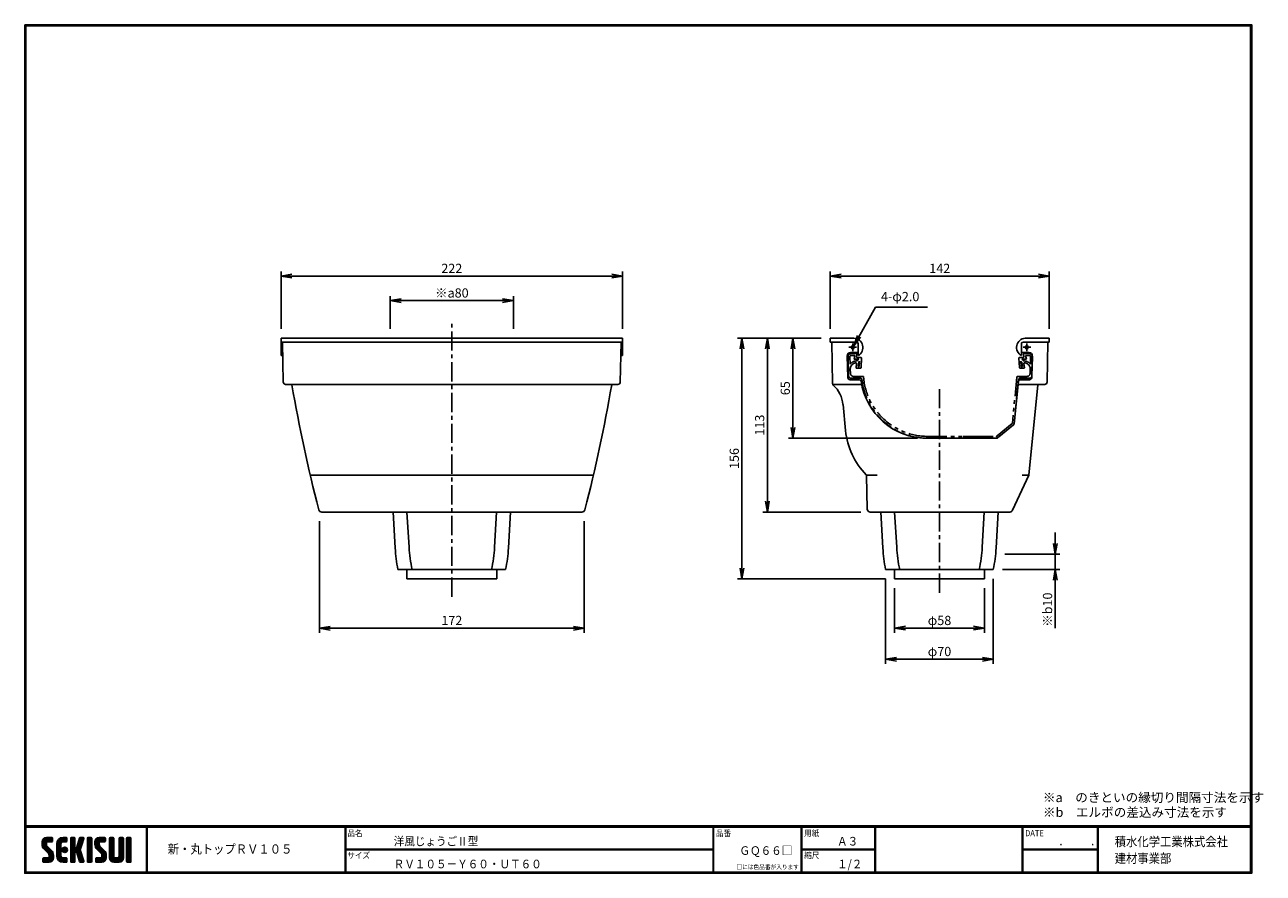
# Model space of a CAD drawing. Extents: x 0 to 805, y 0 to 552.
import ezdxf

# ---------------------------------------------------------------- set-up
doc = ezdxf.new("R2010")
doc.units = 0
doc.header["$LTSCALE"] = 2
doc.header["$PDMODE"] = 1
doc.linetypes.add('CENTER', pattern=[2, 1.25, -0.25, 0.25, -0.25])
doc.linetypes.add('PHANTOM', pattern=[2.5, 1.25, -0.25, 0.25, -0.25, 0.25, -0.25])
doc.layers.get('0').update_dxf_attribs({"linetype": 'CONTINUOUS'})
doc.layers.get('DEFPOINTS').update_dxf_attribs({"linetype": 'CONTINUOUS'})
for name, color, linetype in [('CENTER_L', 1, 'CENTER'), ('MOJI', 2, 'CONTINUOUS'), ('NOKITOI', 8, 'PHANTOM'), ('SEIHIN', 3, 'CONTINUOUS'), ('SUNPOU', 4, 'CONTINUOUS'), ('ZUWAKU', 7, 'CONTINUOUS')]:
    doc.layers.add(name, color=color, linetype=linetype)
doc.styles.get("Standard").update_dxf_attribs({"font": 'TXT', "bigfont": 'bigfont.shx'})
doc.styles.add('ｽﾀｲﾙ1', font='MS PGothic.ttf')
doc.dimstyles.get("Standard").update_dxf_attribs({"dimtxt": 0.18, "dimasz": 0.18, "dimexe": 0.18, "dimexo": 0.0625, "dimgap": 0.09, "dimtad": 0, "dimtih": 1, "dimtoh": 1, "dimdec": 4, "dimzin": 0, "dimtxsty": 'STANDARD', "dimcen": 0.09, "dimazin": 3, "dimtfac": 1, "dimtdec": 4, "dimtofl": 0, "dimtmove": 0, "dimatfit": 3, "dimtolj": 1, "dimtzin": 0})

# ---------------------------------------------------------------- blocks, each defined once
blk = doc.blocks.new('_OPEN')
at = {"color": 0, "linetype": 'BYBLOCK'}
for p, q in [((-1, 0.17), (0, 0)), ((0, 0), (-1, -0.17)), ((0, 0), (-1, 0))]:
    blk.add_line(p, q, dxfattribs=at)
blk = doc.blocks.new('*D1')
at = {"color": 4, "linetype": 'BYBLOCK'}
for p, q in [((160.79, 252.69), (160.79, 180.18)), ((332.99, 252.69), (332.99, 180.18)), ((325.99, 183.18), (167.79, 183.18))]:
    blk.add_line(p, q, dxfattribs=at)
at = {"layer": 'DEFPOINTS', "color": 0, "linetype": 'BYBLOCK'}
for p in [(160.79, 258.69), (332.99, 258.69), (160.79, 183.18)]:
    blk.add_point(p, dxfattribs=at)
at = {"color": 4, "linetype": 'BYBLOCK', "xscale": 7, "yscale": 7, "zscale": 7, "rotation": 180}
blk.add_blockref('_OPEN', (160.79, 183.18), dxfattribs=at)
at = {"color": 4, "linetype": 'BYBLOCK', "xscale": 7, "yscale": 7, "zscale": 7}
blk.add_blockref('_OPEN', (332.99, 183.18), dxfattribs=at)
at = {"color": 4, "linetype": 'BYBLOCK', "insert": (246.89, 188.18), "char_height": 6, "attachment_point": 5}
blk.add_mtext('\\A1;172', dxfattribs=at)
blk = doc.blocks.new('*D2')
at = {"color": 4, "linetype": 'BYBLOCK'}
for p, q in [((135.89, 377.69), (135.89, 415.1)), ((142.89, 412.1), (350.89, 412.1)), ((357.89, 377.69), (357.89, 415.1))]:
    blk.add_line(p, q, dxfattribs=at)
at = {"layer": 'DEFPOINTS', "color": 0, "linetype": 'BYBLOCK'}
for p in [(357.89, 412.1), (135.89, 371.69), (357.89, 371.69)]:
    blk.add_point(p, dxfattribs=at)
at = {"color": 4, "linetype": 'BYBLOCK', "xscale": 7, "yscale": 7, "zscale": 7, "rotation": 180}
blk.add_blockref('_OPEN', (135.89, 412.1), dxfattribs=at)
at = {"color": 4, "linetype": 'BYBLOCK', "xscale": 7, "yscale": 7, "zscale": 7}
blk.add_blockref('_OPEN', (357.89, 412.1), dxfattribs=at)
at = {"color": 4, "linetype": 'BYBLOCK', "insert": (246.89, 417.1), "char_height": 6, "attachment_point": 5}
blk.add_mtext('\\A1;222', dxfattribs=at)
blk = doc.blocks.new('*D3')
at = {"color": 4, "linetype": 'BYBLOCK'}
for p, q in [((206.89, 377.69), (206.89, 399.11)), ((279.89, 396.11), (213.89, 396.11)), ((286.89, 377.69), (286.89, 399.11))]:
    blk.add_line(p, q, dxfattribs=at)
at = {"layer": 'DEFPOINTS', "color": 0, "linetype": 'BYBLOCK'}
for p in [(206.89, 396.11), (206.89, 371.69), (286.89, 371.69)]:
    blk.add_point(p, dxfattribs=at)
at = {"color": 4, "linetype": 'BYBLOCK', "xscale": 7, "yscale": 7, "zscale": 7, "rotation": 180}
blk.add_blockref('_OPEN', (206.89, 396.11), dxfattribs=at)
at = {"color": 4, "linetype": 'BYBLOCK', "xscale": 7, "yscale": 7, "zscale": 7}
blk.add_blockref('_OPEN', (286.89, 396.11), dxfattribs=at)
at = {"color": 4, "linetype": 'BYBLOCK', "insert": (246.89, 401.11), "char_height": 6, "attachment_point": 5}
blk.add_mtext('\\A1;※a80', dxfattribs=at)
blk = doc.blocks.new('*D4')
at = {"color": 4, "linetype": 'BYBLOCK'}
for p, q in [((486.9, 371.69), (465.66, 371.69)), ((468.66, 364.69), (468.66, 313.69)), ((549.62, 306.69), (465.66, 306.69))]:
    blk.add_line(p, q, dxfattribs=at)
at = {"layer": 'DEFPOINTS', "color": 0, "linetype": 'BYBLOCK'}
for p in [(492.9, 371.69), (468.66, 306.69), (555.62, 306.69)]:
    blk.add_point(p, dxfattribs=at)
at = {"color": 4, "linetype": 'BYBLOCK', "xscale": 7, "yscale": 7, "zscale": 7}
for p, rotation in [((468.66, 371.69), 90), ((468.66, 306.69), 270)]:
    blk.add_blockref('_OPEN', p, dxfattribs=dict(at, rotation=rotation))
at = {"color": 4, "linetype": 'BYBLOCK', "insert": (463.66, 339.19), "char_height": 6, "attachment_point": 5, "rotation": 90}
blk.add_mtext('\\A1;65', dxfattribs=at)
blk = doc.blocks.new('*D5')
at = {"color": 4, "linetype": 'BYBLOCK'}
for p, q in [((486.9, 371.69), (449.02, 371.69)), ((452.02, 364.69), (452.02, 265.69)), ((512.87, 258.69), (449.02, 258.69))]:
    blk.add_line(p, q, dxfattribs=at)
at = {"layer": 'DEFPOINTS', "color": 0, "linetype": 'BYBLOCK'}
for p in [(492.9, 371.69), (452.02, 258.69), (518.87, 258.69)]:
    blk.add_point(p, dxfattribs=at)
at = {"color": 4, "linetype": 'BYBLOCK', "xscale": 7, "yscale": 7, "zscale": 7}
for p, rotation in [((452.02, 371.69), 90), ((452.02, 258.69), 270)]:
    blk.add_blockref('_OPEN', p, dxfattribs=dict(at, rotation=rotation))
at = {"color": 4, "linetype": 'BYBLOCK', "insert": (447.02, 315.19), "char_height": 6, "attachment_point": 5, "rotation": 90}
blk.add_mtext('\\A1;113', dxfattribs=at)
blk = doc.blocks.new('*D6')
at = {"color": 4, "linetype": 'BYBLOCK'}
for p, q in [((486.9, 371.69), (432.5, 371.69)), ((435.5, 364.69), (435.5, 222.29)), ((528.71, 215.29), (432.5, 215.29))]:
    blk.add_line(p, q, dxfattribs=at)
at = {"layer": 'DEFPOINTS', "color": 0, "linetype": 'BYBLOCK'}
for p in [(492.9, 371.69), (435.5, 215.29), (534.71, 215.29)]:
    blk.add_point(p, dxfattribs=at)
at = {"color": 4, "linetype": 'BYBLOCK', "xscale": 7, "yscale": 7, "zscale": 7}
for p, rotation in [((435.5, 371.69), 90), ((435.5, 215.29), 270)]:
    blk.add_blockref('_OPEN', p, dxfattribs=dict(at, rotation=rotation))
at = {"color": 4, "linetype": 'BYBLOCK', "insert": (430.5, 293.49), "char_height": 6, "attachment_point": 5, "rotation": 90}
blk.add_mtext('\\A1;156', dxfattribs=at)
blk = doc.blocks.new('*D7')
at = {"color": 4, "linetype": 'BYBLOCK'}
for p, q in [((528.91, 215.29), (528.91, 160.02)), ((598.91, 215.29), (598.91, 160.02)), ((591.91, 163.02), (535.91, 163.02))]:
    blk.add_line(p, q, dxfattribs=at)
at = {"layer": 'DEFPOINTS', "color": 0, "linetype": 'BYBLOCK'}
for p in [(528.91, 221.29), (598.91, 221.29), (528.91, 163.02)]:
    blk.add_point(p, dxfattribs=at)
at = {"color": 4, "linetype": 'BYBLOCK', "xscale": 7, "yscale": 7, "zscale": 7, "rotation": 180}
blk.add_blockref('_OPEN', (528.91, 163.02), dxfattribs=at)
at = {"color": 4, "linetype": 'BYBLOCK', "xscale": 7, "yscale": 7, "zscale": 7}
blk.add_blockref('_OPEN', (598.91, 163.02), dxfattribs=at)
at = {"color": 4, "linetype": 'BYBLOCK', "insert": (563.91, 168.02), "char_height": 6, "attachment_point": 5}
blk.add_mtext('\\A1;φ70', dxfattribs=at)
blk = doc.blocks.new('*D8')
at = {"color": 4, "linetype": 'BYBLOCK'}
for p, q in [((639.16, 238.29), (639.16, 245.29)), ((606.4, 231.29), (642.16, 231.29)), ((639.16, 231.29), (639.16, 221.29)), ((604.91, 221.29), (642.16, 221.29)), ((639.16, 214.29), (639.16, 183.09))]:
    blk.add_line(p, q, dxfattribs=at)
at = {"layer": 'DEFPOINTS', "color": 0, "linetype": 'BYBLOCK'}
for p in [(600.4, 231.29), (598.91, 221.29), (639.16, 221.29)]:
    blk.add_point(p, dxfattribs=at)
at = {"color": 4, "linetype": 'BYBLOCK', "xscale": 7, "yscale": 7, "zscale": 7}
for p, rotation in [((639.16, 231.29), 270), ((639.16, 221.29), 90)]:
    blk.add_blockref('_OPEN', p, dxfattribs=dict(at, rotation=rotation))
at = {"color": 4, "linetype": 'BYBLOCK', "insert": (634.16, 195.19), "char_height": 6, "attachment_point": 5, "rotation": 90}
blk.add_mtext('\\A1;※b10', dxfattribs=at)
blk = doc.blocks.new('*D9')
at = {"color": 4, "linetype": 'BYBLOCK'}
for p, q in [((534.71, 209.29), (534.71, 180.21)), ((593.11, 209.29), (593.11, 180.21)), ((586.11, 183.21), (541.71, 183.21))]:
    blk.add_line(p, q, dxfattribs=at)
at = {"layer": 'DEFPOINTS', "color": 0, "linetype": 'BYBLOCK'}
for p in [(534.71, 215.29), (593.11, 215.29), (534.71, 183.21)]:
    blk.add_point(p, dxfattribs=at)
at = {"color": 4, "linetype": 'BYBLOCK', "xscale": 7, "yscale": 7, "zscale": 7, "rotation": 180}
blk.add_blockref('_OPEN', (534.71, 183.21), dxfattribs=at)
at = {"color": 4, "linetype": 'BYBLOCK', "xscale": 7, "yscale": 7, "zscale": 7}
blk.add_blockref('_OPEN', (593.11, 183.21), dxfattribs=at)
at = {"color": 4, "linetype": 'BYBLOCK', "insert": (563.91, 188.21), "char_height": 6, "attachment_point": 5}
blk.add_mtext('\\A1;φ58', dxfattribs=at)
blk = doc.blocks.new('*D10')
at = {"color": 4, "linetype": 'BYBLOCK'}
for p, q in [((492.9, 377.69), (492.9, 415.1)), ((499.9, 412.1), (628.3, 412.1)), ((635.3, 377.69), (635.3, 415.1))]:
    blk.add_line(p, q, dxfattribs=at)
at = {"layer": 'DEFPOINTS', "color": 0, "linetype": 'BYBLOCK'}
for p in [(635.3, 412.1), (492.9, 371.69), (635.3, 371.69)]:
    blk.add_point(p, dxfattribs=at)
at = {"color": 4, "linetype": 'BYBLOCK', "xscale": 7, "yscale": 7, "zscale": 7, "rotation": 180}
blk.add_blockref('_OPEN', (492.9, 412.1), dxfattribs=at)
at = {"color": 4, "linetype": 'BYBLOCK', "xscale": 7, "yscale": 7, "zscale": 7}
blk.add_blockref('_OPEN', (635.3, 412.1), dxfattribs=at)
at = {"color": 4, "linetype": 'BYBLOCK', "insert": (564.1, 417.1), "char_height": 6, "attachment_point": 5}
blk.add_mtext('\\A1;142', dxfattribs=at)

msp = doc.modelspace()

# ---------------------------------------------------------------- hatches: boundary and pattern name
at = {"layer": 'ZUWAKU'}
h = msp.add_hatch(dxfattribs=at)
h.set_pattern_fill('ANSI37', color=256, scale=0.2, style=0)
h.set_pattern_definition([(45, (-900.9423, -13.2), (-0.4490128, 0.4490128), []), (135, (-900.9423, -13.2), (-0.4490128, -0.4490128), [])])
h.paths.add_polyline_path([(14.5, 17.64, -0.198912), (14.09, 18.63), (14.09, 19.92, -0.414214), (14.62, 20.45), (17.59, 20.45, 0.414214), (18.12, 20.97), (18.12, 22.72, 0.414214), (17.59, 23.25), (14.09, 23.25, 0.414214), (11.29, 20.45), (11.29, 18.63, 0.198912), (12.52, 15.66), (15.43, 12.76, -0.198912), (15.84, 11.77), (15.84, 10.47, -0.414214), (15.32, 9.95), (12.34, 9.95, 0.414214), (11.82, 9.42), (11.82, 7.67, 0.414214), (12.34, 7.15), (15.84, 7.15, 0.414214), (18.64, 9.95), (18.64, 11.77, 0.198912), (17.41, 14.74)])
h.paths.add_polyline_path([(23.54, 19.05, -0.414214), (24.94, 20.45), (26.87, 20.45, 0.414214), (27.39, 20.97), (27.39, 22.72, 0.414214), (26.87, 23.25), (24.94, 23.25, 0.414214), (20.74, 19.05), (20.74, 11.35, 0.414214), (24.94, 7.15), (26.87, 7.15, 0.414214), (27.39, 7.67), (27.39, 9.42, 0.414214), (26.87, 9.95), (24.94, 9.95, -0.414214), (23.54, 11.35)])
h.paths.add_polyline_path([(24.24, 15.2, 1), (27.74, 15.2, 1)])
h.paths.add_polyline_path([(37.31, 19.21), (38.38, 22.57, 0.506921), (37.88, 23.25), (36.18, 23.25, 0.32721), (35.68, 22.88), (33.81, 16.97, -0.32721), (33.31, 16.6), (33.17, 16.6, -0.414214), (32.64, 17.12), (32.64, 22.72, 0.414214), (32.12, 23.25), (30.37, 23.25, 0.414214), (29.84, 22.72), (29.84, 7.67, 0.414214), (30.37, 7.15), (32.12, 7.15, 0.414214), (32.64, 7.67), (32.64, 13.27, -0.414214), (33.17, 13.8), (33.31, 13.8, -0.32721), (33.81, 13.43), (35.68, 7.52, 0.32721), (36.18, 7.15), (37.88, 7.15, 0.506921), (38.38, 7.83), (36.05, 15.2)])
h.paths.add_polyline_path([(43.49, 22.72, 0.414214), (42.97, 23.25), (41.22, 23.25, 0.414214), (40.69, 22.72), (40.69, 7.67, 0.414214), (41.22, 7.15), (42.97, 7.15, 0.414214), (43.49, 7.67)])
h.paths.add_polyline_path([(48.39, 19.92, -0.414214), (48.92, 20.45), (51.89, 20.45, 0.414214), (52.42, 20.97), (52.42, 22.72, 0.414214), (51.89, 23.25), (48.39, 23.25, 0.414214), (45.59, 20.45), (45.59, 18.63, 0.198912), (46.82, 15.66), (49.73, 12.76, -0.198912), (50.14, 11.77), (50.14, 10.47, -0.414214), (49.62, 9.95), (46.64, 9.95, 0.414214), (46.12, 9.42), (46.12, 7.67, 0.414214), (46.64, 7.15), (50.14, 7.15, 0.414214), (52.94, 9.95), (52.94, 11.77, 0.198912), (51.71, 14.74), (48.8, 17.64, -0.198912), (48.39, 18.63)])
h.paths.add_polyline_path([(57.84, 22.72, 0.414214), (57.32, 23.25), (55.57, 23.25, 0.414214), (55.04, 22.72), (55.04, 9.95, 0.414214), (57.84, 7.15), (61.34, 7.15, 0.414214), (64.14, 9.95), (64.14, 22.72, 0.414214), (63.62, 23.25), (61.87, 23.25, 0.414214), (61.34, 22.72), (61.34, 11, -0.414214), (60.29, 9.95), (58.89, 9.95, -0.414214), (57.84, 11)])
h.paths.add_polyline_path([(69.04, 22.72, 0.414214), (68.52, 23.25), (66.77, 23.25, 0.414214), (66.24, 22.72), (66.24, 7.67, 0.414214), (66.77, 7.15), (68.52, 7.15, 0.414214), (69.04, 7.67)])

# ---------------------------------------------------------------- linework, layer by layer
at = {"layer": 'CENTER_L', "color": 1, "linetype": 'CENTER', "ltscale": 5}
for p, q in [((277.61, 179.76), (277.61, 358.5)), ((540.67, 341.92), (535.67, 341.92)), ((538.27, 344.32), (538.27, 339.34)), ((648.97, 341.92), (653.98, 341.92)), ((651.37, 344.32), (651.37, 339.34)), ((594.62, 182.27), (594.62, 315.94))]:
    msp.add_line(p, q, dxfattribs=at)
at = {"layer": 'NOKITOI', "color": 8, "linetype": 'PHANTOM', "ltscale": 5}
for p, q in [((535.19, 335.76), (535.58, 323.28)), ((536.39, 335.8), (536.54, 331.02)), ((537.19, 337.82), (540.51, 337.82)), ((537.19, 336.62), (539.66, 336.62)), ((539.66, 336.62), (539.16, 334.12)), ((539.16, 334.12), (542.1, 334.12)), ((540.4, 328.89), (540.74, 331.23)), ((541.1, 333.02), (540.64, 333.02)), ((540.74, 335.92), (541, 337.22)), ((541.1, 333.02), (542.1, 334.12)), ((543.46, 335.32), (541.23, 335.32)), ((541.71, 329.52), (542.11, 332.35)), ((542.11, 332.35), (542.67, 332.96)), ((542.48, 329.52), (542.67, 332.96)), ((543.65, 328.8), (543.96, 334.8)), ((646.6, 328.8), (646.28, 334.8)), ((646.78, 335.32), (649.01, 335.32)), ((647.76, 329.52), (647.58, 332.96)), ((648.14, 332.35), (647.58, 332.96)), ((648.54, 329.52), (648.14, 332.35)), ((651.09, 334.12), (648.15, 334.12)), ((649.15, 333.02), (648.15, 334.12)), ((649.15, 333.02), (649.61, 333.02)), ((649.5, 335.92), (649.24, 337.22)), ((649.84, 328.89), (649.51, 331.23)), ((653.06, 337.82), (649.73, 337.82)), ((653.06, 336.62), (650.59, 336.62)), ((650.59, 336.62), (651.09, 334.12)), ((653.86, 335.8), (653.71, 331.02)), ((655.06, 335.76), (654.67, 323.28)), ((536.73, 324.96), (536.64, 327.7)), ((544.77, 323.02), (538.72, 323.02)), ((543.15, 328.32), (540.9, 328.32)), ((542.48, 329.52), (541.71, 329.52)), ((644.99, 322.57), (642, 292.64)), ((645.49, 323.02), (651.52, 323.02)), ((647.1, 328.32), (649.35, 328.32)), ((647.76, 329.52), (648.54, 329.52)), ((653.52, 324.96), (653.61, 327.7)), ((537.08, 321.82), (543.22, 321.82)), ((646.03, 320.92), (643.16, 292.23)), ((653.17, 321.82), (647.03, 321.82)), ((641.82, 292.3), (631.83, 284.13)), ((642.8, 291.56), (632.4, 283.05)), ((586.94, 284.02), (631.52, 284.02)), ((631.77, 282.82), (586.94, 282.82)), ((627.52, 284.02), (607.61, 284.02)), ((627.77, 282.82), (607.61, 282.82))]:
    msp.add_line(p, q, dxfattribs=at)
for centre, radius, start, end in [((537.19, 335.82), 2, 90.00037, 181.78831), ((537.19, 335.82), 0.8, 90.00032, 181.79113), ((540.64, 327.82), 5.2, 90.00132, 142.0758), ((540.64, 327.82), 4, 96.47731, 181.78998), ((540.24, 331.3), 0.5, 351.87295, 96.47829), ((540.51, 337.32), 0.5, 348.69672, 89.99991), ((541.23, 335.82), 0.5, 168.6864, 270.00083), ((543.46, 334.82), 0.5, 356.99554, 89.99929), ((646.78, 334.82), 0.5, 90.00043, 183.01562), ((649.01, 335.82), 0.5, 270.00009, 11.30328), ((649.73, 337.32), 0.5, 89.99917, 191.3136), ((650, 331.3), 0.5, 83.52609, 188.13306), ((649.61, 327.82), 5.2, 37.92533, 89.9998), ((649.61, 327.82), 4, 358.2087, 83.52422), ((653.06, 335.82), 2, 358.20887, 89.99968), ((653.06, 335.82), 0.8, 358.21234, 90.00315), ((537.08, 323.32), 1.5, 181.78663, 269.99863), ((538.72, 325.02), 2, 181.78755, 269.99961), ((540.9, 328.82), 0.5, 171.8555, 269.99695), ((543.15, 328.82), 0.5, 270.00079, 356.99704), ((544.77, 322.52), 0.5, 4.47485, 90.00144), ((586.94, 325.82), 41.8, 184.4743, 269.99985), ((645.49, 322.52), 0.5, 90.0015, 174.29661), ((647.1, 328.82), 0.5, 183.01472, 269.99953), ((649.35, 328.82), 0.5, 269.99883, 8.12731), ((651.52, 325.02), 2, 269.99891, 358.21106), ((653.17, 323.32), 1.5, 269.99934, 358.20764), ((543.22, 320.82), 1, 6.52826, 89.99952), ((586.94, 325.82), 43, 186.52491, 269.99989), ((647.03, 320.82), 1, 90.00118, 174.29059), ((641.5, 292.69), 0.5, 309.29008, 354.29901), ((642.17, 292.33), 1, 309.28871, 354.28623), ((631.52, 284.52), 0.5, 269.99927, 309.28545), ((631.77, 283.82), 1, 270.0004, 309.29464)]:
    msp.add_arc(centre, radius, start, end, dxfattribs=at)
at = {"layer": 'SEIHIN', "color": 3, "linetype": 'CONTINUOUS'}
for p, q in [((277.61, 347.82), (166.61, 347.82)), ((166.61, 347.82), (166.61, 336.52)), ((277.61, 347.82), (388.61, 347.82)), ((388.61, 347.82), (388.61, 336.52)), ((523.61, 347.82), (538.86, 347.82)), ((523.61, 347.82), (523.61, 345.32)), ((666.01, 347.82), (650.37, 347.82)), ((666.01, 345.32), (666.01, 347.82)), ((277.61, 345.32), (166.61, 345.32)), ((167.61, 345.32), (168.08, 319.29)), ((277.61, 345.32), (388.61, 345.32)), ((387.61, 345.32), (387.13, 319.29)), ((523.61, 345.32), (540.67, 345.32)), ((524.61, 345.32), (525.1, 318.48)), ((536.68, 338.52), (541.67, 338.52)), ((541.67, 344.32), (541.67, 336.52)), ((647.97, 344.32), (647.97, 336.52)), ((652.97, 338.52), (647.97, 338.52)), ((666.01, 345.32), (648.97, 345.32)), ((664.54, 319.29), (665.01, 345.32)), ((166.61, 336.52), (167.77, 336.52)), ((388.61, 336.52), (387.45, 336.52)), ((535.08, 322.28), (534.68, 336.47)), ((654.96, 336.47), (654.56, 322.28)), ((169.58, 317.82), (277.61, 317.82)), ((385.64, 317.82), (277.61, 317.82)), ((544.08, 317.82), (525.96, 317.82)), ((536.58, 320.82), (542.74, 320.82)), ((645.93, 319.92), (643.16, 292.23)), ((645.72, 317.82), (663.04, 317.82)), ((653.06, 320.82), (646.93, 320.82)), ((652.73, 258.91), (658.58, 317.37)), ((533.57, 287.78), (531.91, 304.68)), ((632.4, 283.05), (642.8, 291.56)), ((586.33, 282.82), (631.77, 282.82)), ((185.57, 258.82), (277.61, 258.82)), ((369.65, 258.82), (277.61, 258.82)), ((547.12, 258.82), (554.12, 258.82)), ((547.13, 258.62), (547.58, 236.78)), ((642.16, 235.98), (652.69, 258.75)), ((652.72, 258.82), (648.32, 258.82)), ((193.06, 234.82), (277.61, 234.82)), ((239.46, 234.82), (240.8, 211.44)), ((249.79, 211.95), (248.47, 234.82)), ((362.16, 234.82), (277.61, 234.82)), ((305.43, 211.95), (306.74, 234.82)), ((315.76, 234.82), (314.41, 211.44)), ((549.58, 234.82), (594.62, 234.82)), ((556.47, 234.82), (557.82, 211.44)), ((566.8, 211.95), (565.49, 234.82)), ((640.34, 234.82), (594.62, 234.82)), ((622.44, 211.95), (623.76, 234.82)), ((632.77, 234.82), (631.43, 211.44)), ((242.61, 197.42), (277.61, 197.42)), ((248.41, 191.42), (248.41, 197.42)), ((312.61, 197.42), (277.61, 197.42)), ((306.81, 191.42), (306.81, 197.42)), ((559.62, 197.42), (594.62, 197.42)), ((565.42, 191.42), (565.42, 197.42)), ((629.62, 197.42), (594.62, 197.42)), ((623.82, 191.42), (623.82, 197.42)), ((248.41, 191.42), (277.61, 191.42)), ((306.81, 191.42), (277.61, 191.42)), ((565.42, 191.42), (594.62, 191.42)), ((623.82, 191.42), (594.62, 191.42))]:
    msp.add_line(p, q, dxfattribs=at)
for centre in [(538.27, 341.92), (651.37, 341.92)]:
    msp.add_circle(centre, 1, dxfattribs=at)
for centre, radius, start, end in [((538.86, 341.82), 6, 297.95183, 90), ((650.76, 341.83), 6, 93.71155, 242.30275), ((536.68, 336.52), 2, 90, 181.61596), ((540.67, 344.32), 1, 0, 90), ((648.97, 344.32), 1, 90, 180), ((652.97, 336.52), 2, 358.38118, 90), ((536.58, 322.32), 1.5, 181.61978, 270), ((653.06, 322.32), 1.5, 270, 358.38022), ((169.58, 319.32), 1.5, 181.04288, 270), ((173.19, 317.32), 0.5, 9.76566, 90), ((1159.2, 486.95), 1000, 189.7609, 194.51444), ((-603.99, 486.95), 1000, 345.48535, 350.23882), ((382.03, 317.32), 0.5, 90, 170.24758), ((385.64, 319.32), 1.5, 270, 358.96108), ((526.6, 318.5), 1.5, 181.04288, 227.23966), ((512, 302.72), 20, 5.62371, 47.23878), ((542.74, 319.82), 1, 7.83922, 90), ((586.33, 325.82), 43, 187.83744, 269.99987), ((646.93, 319.82), 1, 90, 174.28941), ((659.08, 317.32), 0.5, 90, 174.28371), ((663.04, 319.32), 1.5, 270, 358.96101), ((642.17, 292.33), 1, 309.28618, 354.28941), ((581.34, 292.49), 48, 185.62354, 224.29698), ((631.77, 283.82), 1, 270, 309.29062), ((546.63, 258.61), 0.5, 1.19182, 44.29508), ((652.23, 258.96), 0.5, 335.17764, 354.28371), ((193.06, 236.82), 2, 194.51566, 270), ((362.16, 236.82), 2, 270, 345.48434), ((549.58, 236.82), 2, 181.19474, 270), ((640.34, 236.82), 2, 270, 335.18024), ((340.64, 217.18), 100, 183.29007, 191.39291), ((340.64, 217.18), 91, 183.29002, 192.53721), ((214.58, 217.18), 91, 347.46266, 356.70979), ((214.58, 217.18), 100, 348.60679, 356.7097), ((657.65, 217.18), 100, 183.29007, 191.39296), ((657.65, 217.18), 91, 183.29002, 192.53714), ((531.59, 217.18), 91, 347.46266, 356.70979), ((531.59, 217.18), 100, 348.6068, 356.7097)]:
    msp.add_arc(centre, radius, start, end, dxfattribs=at)
at = {"layer": 'ZUWAKU'}
for p, q in [((0, 30.8), (797.4, 30.8)), ((0, 30.6), (797.4, 30.6)), ((0, 30.4), (797.4, 30.4)), ((0, 30.2), (797.4, 30.2)), ((0, 30), (797.4, 30)), ((79.13, 30), (79.13, 0.8)), ((79.33, 30), (79.33, 0.8)), ((79.53, 30), (79.53, 0.8)), ((208.25, 30), (208.25, 0.8)), ((208.45, 30), (208.45, 0.8)), ((208.65, 30), (208.65, 0.8)), ((447.42, 30), (447.42, 0.8)), ((447.62, 30), (447.62, 0.8)), ((447.82, 30), (447.82, 0.8)), ((504.8, 30), (504.8, 0.8)), ((505, 30), (505, 0.8)), ((505.2, 30), (505.2, 0.8)), ((552.53, 30), (552.53, 0.8)), ((552.73, 30), (552.73, 0.8)), ((552.93, 30), (552.93, 0.8)), ((648.42, 30), (648.42, 0.8)), ((648.62, 30), (648.62, 0.8)), ((648.82, 30), (648.82, 0.8)), ((697.25, 30), (697.25, 0.8)), ((697.45, 30), (697.45, 0.8)), ((697.65, 30), (697.65, 0.8)), ((697.85, 30), (697.85, 0.8)), ((11.29, 20.45), (11.29, 18.63)), ((14.09, 23.25), (17.59, 23.25)), ((14.09, 19.92), (14.09, 18.63)), ((17.41, 14.74), (14.5, 17.64)), ((17.59, 20.45), (14.62, 20.45)), ((18.12, 22.72), (18.12, 20.97)), ((20.74, 11.35), (20.74, 19.05)), ((23.54, 19.05), (23.54, 11.35)), ((24.94, 23.25), (26.87, 23.25)), ((26.87, 20.45), (24.94, 20.45)), ((27.39, 22.72), (27.39, 20.97)), ((29.84, 22.72), (29.84, 7.67)), ((32.12, 23.25), (30.37, 23.25)), ((32.64, 17.12), (32.64, 22.72)), ((33.31, 16.6), (33.17, 16.6)), ((35.68, 22.88), (33.81, 16.97)), ((37.31, 19.21), (36.05, 15.2)), ((36.18, 23.25), (37.88, 23.25)), ((38.38, 22.57), (37.31, 19.21)), ((40.69, 22.72), (40.69, 7.67)), ((42.97, 23.25), (41.22, 23.25)), ((43.49, 7.67), (43.49, 22.72)), ((45.59, 20.45), (45.59, 18.63)), ((48.39, 23.25), (51.89, 23.25)), ((48.39, 19.92), (48.39, 18.63)), ((51.71, 14.74), (48.8, 17.64)), ((51.89, 20.45), (48.92, 20.45)), ((52.42, 22.72), (52.42, 20.97)), ((55.04, 22.72), (55.04, 9.95)), ((57.32, 23.25), (55.57, 23.25)), ((57.84, 11), (57.84, 22.72)), ((61.34, 22.72), (61.34, 11)), ((63.62, 23.25), (61.87, 23.25)), ((64.14, 9.95), (64.14, 22.72)), ((66.24, 22.72), (66.24, 7.67)), ((68.52, 23.25), (66.77, 23.25)), ((69.04, 7.67), (69.04, 22.72)), ((11.82, 7.67), (11.82, 9.42)), ((12.34, 9.95), (15.32, 9.95)), ((12.52, 15.66), (15.43, 12.76)), ((15.84, 10.47), (15.84, 11.77)), ((18.64, 9.95), (18.64, 11.77)), ((24.94, 9.95), (26.87, 9.95)), ((27.39, 9.42), (27.39, 7.67)), ((32.64, 7.67), (32.64, 13.27)), ((33.17, 13.8), (33.31, 13.8)), ((35.68, 7.52), (33.81, 13.43)), ((38.38, 7.83), (36.05, 15.2)), ((46.12, 7.67), (46.12, 9.42)), ((46.64, 9.95), (49.62, 9.95)), ((46.82, 15.66), (49.73, 12.76)), ((50.14, 10.47), (50.14, 11.77)), ((52.94, 9.95), (52.94, 11.77)), ((60.29, 9.95), (58.89, 9.95)), ((208.65, 15.6), (447.42, 15.6)), ((208.65, 15.4), (447.42, 15.4)), ((208.65, 15.2), (447.42, 15.2)), ((505.2, 15.6), (552.53, 15.6)), ((505.2, 15.4), (552.53, 15.4)), ((505.2, 15.2), (552.53, 15.2)), ((648.82, 15.6), (697.25, 15.6)), ((648.82, 15.4), (697.25, 15.4)), ((648.82, 15.2), (697.25, 15.2)), ((12.34, 7.15), (15.84, 7.15)), ((26.87, 7.15), (24.94, 7.15)), ((30.37, 7.15), (32.12, 7.15)), ((36.18, 7.15), (37.88, 7.15)), ((41.22, 7.15), (42.97, 7.15)), ((46.64, 7.15), (50.14, 7.15)), ((57.84, 7.15), (61.34, 7.15)), ((66.77, 7.15), (68.52, 7.15))]:
    msp.add_line(p, q, dxfattribs=at)
for points in [[(0, 551.6), (0, 0), (797.6, 0), (797.6, 551.6)], [(0.2, 551.4), (0.2, 0.2), (797.4, 0.2), (797.4, 551.4)], [(0.4, 551.2), (0.4, 0.4), (797.2, 0.4), (797.2, 551.2)], [(0.6, 551), (0.6, 0.6), (797, 0.6), (797, 551)], [(0.8, 550.8), (0.8, 0.8), (796.8, 0.8), (796.8, 550.8)]]:
    msp.add_lwpolyline(points, close=True, dxfattribs=at)
msp.add_circle((25.99, 15.2), 1.75, dxfattribs=at)
for centre, radius, start, end in [((14.09, 20.45), 2.8, 90, 180), ((15.49, 18.63), 4.2, 180, 225), ((14.62, 19.92), 0.525, 90, 180), ((15.49, 18.63), 1.4, 180, 225), ((17.59, 22.72), 0.525, 0, 90), ((17.59, 20.97), 0.525, 270, 0), ((24.94, 19.05), 4.2, 90, 180), ((24.94, 19.05), 1.4, 90, 180), ((26.87, 22.72), 0.525, 0, 90), ((26.87, 20.97), 0.525, 270, 0), ((30.37, 22.72), 0.525, 90, 180), ((32.12, 22.72), 0.525, 0, 90), ((33.17, 17.12), 0.525, 180, 270), ((33.31, 17.12), 0.525, 270, 342.47443), ((36.18, 22.72), 0.525, 90, 162.47443), ((37.88, 22.72), 0.525, 342.47443, 90), ((41.22, 22.72), 0.525, 90, 180), ((42.97, 22.72), 0.525, 0, 90), ((48.39, 20.45), 2.8, 90, 180), ((49.79, 18.63), 4.2, 180, 225), ((48.92, 19.92), 0.525, 90, 180), ((49.79, 18.63), 1.4, 180, 225), ((51.89, 22.72), 0.525, 0, 90), ((51.89, 20.97), 0.525, 270, 0), ((55.57, 22.72), 0.525, 90, 180), ((57.32, 22.72), 0.525, 0, 90), ((61.87, 22.72), 0.525, 90, 180), ((63.62, 22.72), 0.525, 0, 90), ((66.77, 22.72), 0.525, 90, 180), ((68.52, 22.72), 0.525, 0, 90), ((12.34, 9.42), 0.525, 90, 180), ((15.32, 10.47), 0.525, 270, 0), ((14.44, 11.77), 1.4, 0, 45), ((15.84, 9.95), 2.8, 270, 0), ((14.44, 11.77), 4.2, 0, 45), ((24.94, 11.35), 4.2, 180, 270), ((24.94, 11.35), 1.4, 180, 270), ((26.87, 9.42), 0.525, 0, 90), ((33.17, 13.27), 0.525, 90, 180), ((33.31, 13.27), 0.525, 17.52557, 90), ((46.64, 9.42), 0.525, 90, 180), ((49.62, 10.47), 0.525, 270, 0), ((48.74, 11.77), 1.4, 0, 45), ((50.14, 9.95), 2.8, 270, 0), ((48.74, 11.77), 4.2, 0, 45), ((57.84, 9.95), 2.8, 180, 270), ((58.89, 11), 1.05, 180, 270), ((60.29, 11), 1.05, 270, 0), ((61.34, 9.95), 2.8, 270, 0), ((12.34, 7.67), 0.525, 180, 270), ((26.87, 7.67), 0.525, 270, 0), ((30.37, 7.67), 0.525, 180, 270), ((32.12, 7.67), 0.525, 270, 0), ((36.18, 7.67), 0.525, 197.52557, 270), ((37.88, 7.67), 0.525, 270, 17.52557), ((41.22, 7.67), 0.525, 180, 270), ((42.97, 7.67), 0.525, 270, 0), ((46.64, 7.67), 0.525, 180, 270), ((66.77, 7.67), 0.525, 180, 270), ((68.52, 7.67), 0.525, 270, 0)]:
    msp.add_arc(centre, radius, start, end, dxfattribs=at)

# ---------------------------------------------------------------- texts
at = {"layer": 'MOJI', "style": 'ｽﾀｲﾙ1', "width": 0.9}
for s, height, p in [('洋風じょうごⅡ型', 5.6, (239.83, 18)), ('新・丸トップＲＶ１０５', 6, (92.96, 12.74)), ('ＧＱ６６□', 5.6, (464.59, 11.94)), ('Ａ３', 5.6, (528.04, 18)), ('ＲＶ１０５－Ｙ６０・ＵＴ６０', 5.6, (239.83, 3.2)), ('１/２', 5.6, (528.04, 3.2))]:
    msp.add_text(s, height=height, dxfattribs=at).set_placement(p)
at = {"layer": 'SUNPOU'}
for s, p in [('※a\u3000のきといの縁切り間隔寸法を示す', (661.91, 46.25)), ('※b\u3000エルボの差込み寸法を示す', (661.91, 36.65))]:
    msp.add_text(s, height=6, dxfattribs=at).set_placement(p)
at = {"layer": 'SUNPOU', "color": 4, "linetype": 'CONTINUOUS', "insert": (556.58, 370.02), "char_height": 6, "attachment_point": 7}
msp.add_mtext('4-φ2.0', dxfattribs=at)
at = {"layer": 'ZUWAKU', "style": 'ｽﾀｲﾙ1', "width": 0.9}
for s, height, p in [('品名', 4, (209.72, 24.06)), ('品番', 4, (449.3, 24.06)), ('用紙', 4, (506.68, 24.06)), ('DATE', 4, (650.29, 24.06)), ('積水化学工業株式会社', 6, (708.53, 17.55)), ('\u3000\u3000．\u3000\u3000．\u3000\u3000', 5.6, (658.2, 18)), ('サイズ', 4, (209.72, 9.66)), ('縮尺', 4, (506.68, 9.66)), ('建材事業部', 6, (708.53, 6.65)), ('□には色品番が入ります', 3, (462.69, 2.61))]:
    msp.add_text(s, height=height, dxfattribs=at).set_placement(p)

# ---------------------------------------------------------------- dimensions: what is measured, and where the dimension line sits
at = {"layer": 'SUNPOU'}
for base, p1, p2, picture, middle in [((388.61, 388.22), (166.61, 347.82), (388.61, 347.82), '*D2', (277.61, 393.22)), ((666.01, 388.22), (523.61, 347.82), (666.01, 347.82), '*D10', (594.81, 393.22)), ((191.51, 159.31), (363.71, 234.82), (191.51, 234.82), '*D1', (277.61, 164.31))]:
    dim = msp.add_linear_dim(base=base, p1=p1, p2=p2, dimstyle='STANDARD', override={"dimtxt": 6, "dimasz": 7, "dimexe": 3, "dimexo": 6, "dimgap": 2, "dimtad": 3, "dimtih": 0, "dimtoh": 0, "dimdec": 0, "dimblk1": 'OPEN', "dimblk2": 'OPEN', "dimsah": 1, "dimcen": 150, "dimclrd": 4, "dimclre": 4, "dimclrt": 4, "dimtdec": 2, "dimtofl": 1}, dxfattribs=at)
    dim.commit()
    dim.dimension.update_dxf_attribs({"geometry": picture, "text_midpoint": middle, "insert": (30.72, -23.87)})
dim = msp.add_linear_dim(base=(237.61, 372.24), p1=(317.61, 347.82), p2=(237.61, 347.82), text='※a<>', dimstyle='STANDARD', override={"dimtxt": 6, "dimasz": 7, "dimexe": 3, "dimexo": 6, "dimgap": 2, "dimtad": 3, "dimtih": 0, "dimtoh": 0, "dimdec": 0, "dimblk1": 'OPEN', "dimblk2": 'OPEN', "dimsah": 1, "dimcen": 150, "dimclrd": 4, "dimclre": 4, "dimclrt": 4, "dimtdec": 2, "dimtofl": 1}, dxfattribs=at)
dim.commit()
dim.dimension.update_dxf_attribs({"geometry": '*D3', "text_midpoint": (277.61, 377.24), "insert": (30.72, -23.87)})
for base, p2, picture, middle in [((466.22, 191.42), (565.42, 191.42), '*D6', (461.22, 269.62)), ((482.74, 234.82), (549.58, 234.82), '*D5', (477.74, 291.32)), ((499.38, 282.82), (586.33, 282.82), '*D4', (494.38, 315.32))]:
    dim = msp.add_linear_dim(base=base, p1=(523.61, 347.82), p2=p2, angle=90, dimstyle='STANDARD', override={"dimtxt": 6, "dimasz": 7, "dimexe": 3, "dimexo": 6, "dimgap": 2, "dimtad": 3, "dimtih": 0, "dimtoh": 0, "dimdec": 0, "dimblk1": 'OPEN', "dimblk2": 'OPEN', "dimsah": 1, "dimcen": 150, "dimclrd": 4, "dimclre": 4, "dimclrt": 4, "dimtdec": 2, "dimtofl": 1}, dxfattribs=at)
    dim.commit()
    dim.dimension.update_dxf_attribs({"geometry": picture, "text_midpoint": middle, "insert": (30.72, -23.87)})
dim = msp.add_linear_dim(base=(669.88, 197.42), p1=(631.12, 207.42), p2=(629.62, 197.42), angle=90, text='※b<>', dimstyle='STANDARD', override={"dimtxt": 6, "dimasz": 7, "dimexe": 3, "dimexo": 6, "dimgap": 2, "dimtad": 3, "dimtih": 0, "dimtoh": 0, "dimdec": 0, "dimblk1": 'OPEN', "dimblk2": 'OPEN', "dimsah": 1, "dimcen": 150, "dimclrd": 4, "dimclre": 4, "dimclrt": 4, "dimtdec": 2, "dimtofl": 1}, dxfattribs=at)
dim.commit()
dim.dimension.update_dxf_attribs({"geometry": '*D8', "text_midpoint": (664.88, 171.32), "insert": (30.72, -23.87)})
at = {"layer": 'SUNPOU', "linetype": 'CONTINUOUS'}
for base, p1, p2, picture, middle in [((559.62, 139.15), (629.62, 197.42), (559.62, 197.42), '*D7', (594.62, 144.15)), ((565.42, 159.34), (623.82, 191.42), (565.42, 191.42), '*D9', (594.62, 164.34))]:
    dim = msp.add_linear_dim(base=base, p1=p1, p2=p2, text='φ<>', dimstyle='STANDARD', override={"dimtxt": 6, "dimasz": 7, "dimexe": 3, "dimexo": 6, "dimgap": 2, "dimtad": 3, "dimtih": 0, "dimtoh": 0, "dimdec": 0, "dimblk1": 'OPEN', "dimblk2": 'OPEN', "dimsah": 1, "dimcen": 150, "dimclrd": 4, "dimclre": 4, "dimclrt": 4, "dimtdec": 2, "dimtofl": 1}, dxfattribs=at)
    dim.commit()
    dim.dimension.update_dxf_attribs({"geometry": picture, "text_midpoint": middle, "insert": (30.72, -23.87)})

# ---------------------------------------------------------------- leaders
at = {"layer": 'SUNPOU', "color": 4, "linetype": 'CONTINUOUS', "annotation_type": 0, "has_hookline": 1, "hookline_direction": 0, "text_width": 30.2}
msp.add_leader([(538.95, 342.92), (553.03, 368.02), (554.58, 368.02)], dimstyle='STANDARD', override={"dimtxt": 6, "dimasz": 7, "dimexe": 3, "dimexo": 6, "dimgap": 2, "dimtad": 3, "dimtih": 0, "dimtoh": 0, "dimdec": 0, "dimcen": 150, "dimclrd": 4, "dimclre": 4, "dimclrt": 4, "dimtdec": 2, "dimtofl": 1, "dimldrblk": 'OPEN'}, dxfattribs=at)

doc.saveas('drawing.dxf')
